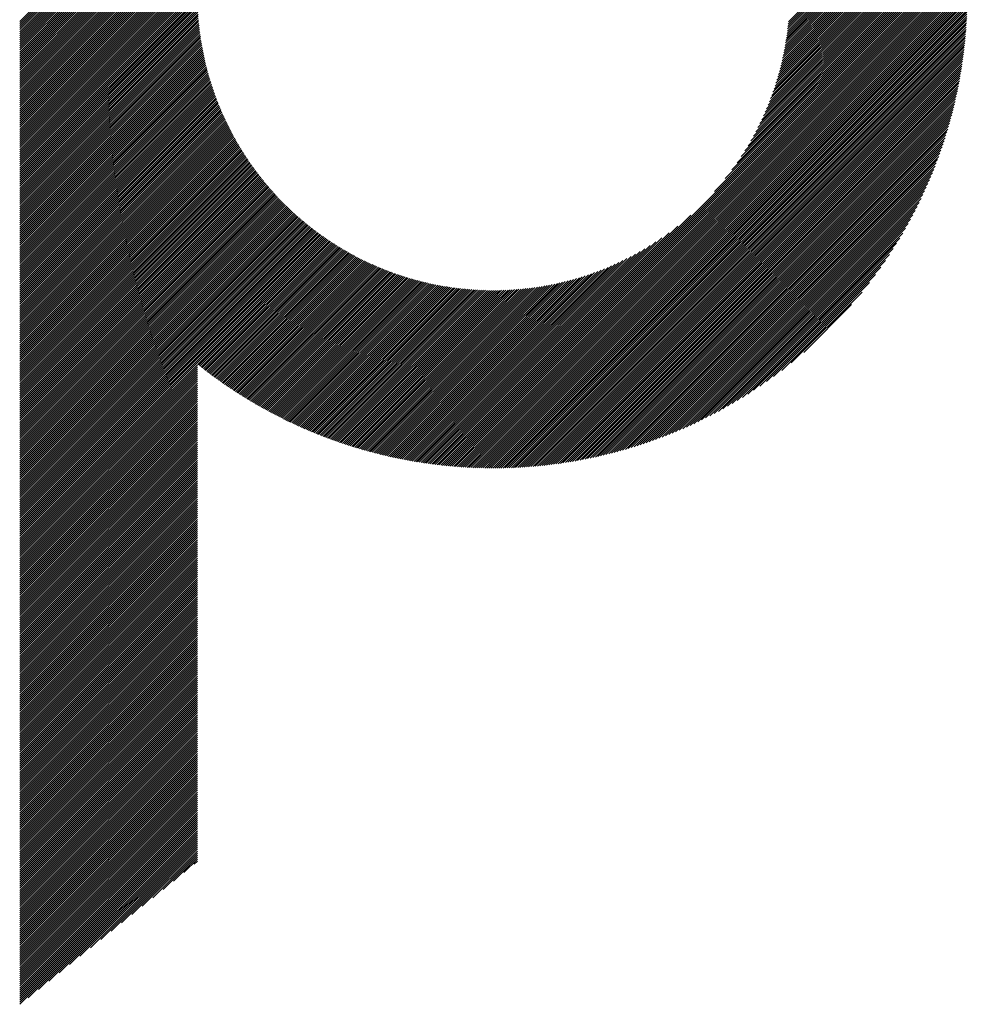
# Model space of a CAD drawing. Units: millimetres. Extents: x -1506 to 685, y -827 to 919.
# Drawn here: x -943 to -864, y -605 to -523 of the extents above; entities that cross this region are included whole.
import ezdxf

# ---------------------------------------------------------------- set-up
doc = ezdxf.new("R2010")
doc.units = ezdxf.units.MM
doc.layers.add('CAXA0', color=7, linetype='Continuous', lineweight=70)
doc.layers.add('CAXA5', color=4, linetype='Continuous', lineweight=25)

# ---------------------------------------------------------------- blocks, each defined once
blk = doc.blocks.new('CAXBLOCK4', base_point=(-691.688, -131.096))
at = {"layer": 'CAXA0', "color": 0, "linetype": 'Continuous', "lineweight": 25}
for p, q in [((-942.654, -535.845), (-927.988, -521.179)), ((-942.654, -535.675), (-928.158, -521.179)), ((-942.654, -535.505), (-928.328, -521.179)), ((-942.654, -535.335), (-928.498, -521.179)), ((-942.654, -535.166), (-928.667, -521.179)), ((-942.654, -534.996), (-928.837, -521.179)), ((-942.654, -534.826), (-929.007, -521.179)), ((-942.654, -534.656), (-929.176, -521.179)), ((-942.654, -534.487), (-929.346, -521.179)), ((-942.654, -534.317), (-929.516, -521.179)), ((-942.654, -534.147), (-929.686, -521.179)), ((-942.654, -533.978), (-929.855, -521.179)), ((-942.654, -533.808), (-930.025, -521.179)), ((-942.654, -533.638), (-930.195, -521.179)), ((-942.654, -533.468), (-930.365, -521.179)), ((-942.654, -533.299), (-930.534, -521.179)), ((-942.654, -533.129), (-930.704, -521.179)), ((-942.654, -532.959), (-930.874, -521.179)), ((-942.654, -532.789), (-931.044, -521.179)), ((-942.654, -532.62), (-931.213, -521.179)), ((-942.654, -532.45), (-931.383, -521.179)), ((-942.654, -532.28), (-931.553, -521.179)), ((-942.654, -532.11), (-931.723, -521.179)), ((-942.654, -531.941), (-931.892, -521.179)), ((-942.654, -531.771), (-932.062, -521.179)), ((-942.654, -531.601), (-932.232, -521.179)), ((-942.654, -531.431), (-932.402, -521.179)), ((-942.654, -531.262), (-932.571, -521.179)), ((-942.654, -531.092), (-932.741, -521.179)), ((-942.654, -530.922), (-932.911, -521.179)), ((-942.654, -530.753), (-933.08, -521.179)), ((-942.654, -530.583), (-933.25, -521.179)), ((-942.654, -530.413), (-933.42, -521.179)), ((-942.654, -530.243), (-933.59, -521.179)), ((-942.654, -530.074), (-933.759, -521.179)), ((-942.654, -529.904), (-933.929, -521.179)), ((-942.654, -529.734), (-934.099, -521.179)), ((-942.654, -529.564), (-934.269, -521.179)), ((-942.654, -529.395), (-934.438, -521.179)), ((-942.654, -529.225), (-934.608, -521.179)), ((-942.654, -529.055), (-934.778, -521.179)), ((-942.654, -528.885), (-934.948, -521.179)), ((-942.654, -528.716), (-935.117, -521.179)), ((-942.654, -528.546), (-935.287, -521.179)), ((-942.654, -528.376), (-935.457, -521.179)), ((-942.654, -528.206), (-935.627, -521.179)), ((-942.654, -528.037), (-935.796, -521.179)), ((-942.654, -527.867), (-935.966, -521.179)), ((-942.654, -527.697), (-936.136, -521.179)), ((-942.654, -527.527), (-936.305, -521.179)), ((-942.654, -527.358), (-936.475, -521.179)), ((-942.654, -527.188), (-936.645, -521.179)), ((-942.654, -527.018), (-936.815, -521.179)), ((-942.654, -526.849), (-936.984, -521.179)), ((-942.654, -526.679), (-937.154, -521.179)), ((-942.654, -526.509), (-937.324, -521.179)), ((-942.654, -526.339), (-937.494, -521.179)), ((-942.654, -526.17), (-937.663, -521.179)), ((-942.654, -526), (-937.833, -521.179)), ((-942.654, -525.83), (-938.003, -521.179)), ((-942.654, -525.66), (-938.173, -521.179)), ((-942.654, -525.491), (-938.342, -521.179)), ((-942.654, -525.321), (-938.512, -521.179)), ((-942.654, -525.151), (-938.682, -521.179)), ((-942.654, -524.981), (-938.852, -521.179)), ((-942.654, -524.812), (-939.021, -521.179)), ((-942.654, -524.642), (-939.191, -521.179)), ((-942.654, -524.472), (-939.361, -521.179)), ((-942.654, -524.302), (-939.531, -521.179)), ((-942.654, -524.133), (-939.7, -521.179)), ((-942.654, -523.963), (-939.87, -521.179)), ((-942.654, -523.793), (-940.04, -521.179)), ((-942.654, -523.623), (-940.209, -521.179)), ((-942.654, -523.454), (-940.379, -521.179)), ((-942.654, -536.014), (-927.83, -521.191)), ((-942.654, -536.184), (-927.829, -521.36)), ((-942.654, -536.354), (-927.828, -521.528)), ((-903.124, -556.232), (-868.071, -521.179)), ((-903.124, -556.402), (-867.901, -521.179)), ((-903.124, -556.572), (-867.731, -521.179)), ((-903.124, -556.742), (-867.561, -521.179)), ((-903.124, -556.911), (-867.392, -521.179)), ((-903.124, -557.081), (-867.222, -521.179)), ((-903.124, -557.251), (-867.052, -521.179)), ((-903.124, -557.421), (-866.882, -521.179)), ((-903.124, -557.59), (-866.713, -521.179)), ((-903.124, -557.76), (-866.543, -521.179)), ((-903.124, -557.93), (-866.373, -521.179)), ((-903.124, -558.099), (-866.203, -521.179)), ((-903.124, -558.269), (-866.034, -521.179)), ((-903.124, -558.439), (-865.864, -521.179)), ((-903.124, -558.609), (-865.694, -521.179)), ((-903.124, -558.778), (-865.525, -521.179)), ((-903.124, -558.948), (-865.355, -521.179)), ((-903.124, -559.118), (-865.185, -521.179)), ((-903.124, -559.288), (-865.015, -521.179)), ((-903.124, -559.457), (-864.846, -521.179)), ((-903.124, -559.627), (-864.676, -521.179)), ((-903.124, -559.797), (-864.506, -521.179)), ((-903.124, -559.967), (-864.336, -521.179)), ((-903.124, -560.136), (-864.167, -521.179)), ((-903.124, -560.306), (-863.997, -521.179)), ((-903.124, -560.476), (-863.827, -521.179)), ((-903.124, -560.646), (-863.657, -521.179)), ((-903.018, -560.709), (-863.594, -521.285)), ((-902.847, -560.708), (-863.595, -521.456)), ((-884.69, -537.629), (-868.24, -521.179)), ((-883.783, -536.552), (-868.41, -521.179)), ((-883.229, -535.829), (-868.58, -521.179)), ((-882.806, -535.235), (-868.75, -521.179)), ((-882.456, -534.716), (-868.919, -521.179)), ((-882.156, -534.246), (-869.089, -521.179)), ((-881.891, -533.812), (-869.259, -521.179)), ((-881.655, -533.406), (-869.428, -521.179)), ((-881.441, -533.022), (-869.598, -521.179)), ((-881.245, -532.656), (-869.768, -521.179)), ((-881.065, -532.307), (-869.938, -521.179)), ((-880.899, -531.971), (-870.107, -521.179)), ((-880.745, -531.646), (-870.277, -521.179)), ((-880.6, -531.333), (-870.447, -521.179)), ((-880.466, -531.028), (-870.617, -521.179)), ((-880.339, -530.732), (-870.786, -521.179)), ((-880.22, -530.443), (-870.956, -521.179)), ((-880.108, -530.161), (-871.126, -521.179)), ((-880.003, -529.886), (-871.296, -521.179)), ((-879.903, -529.617), (-871.465, -521.179)), ((-879.809, -529.353), (-871.635, -521.179)), ((-879.72, -529.094), (-871.805, -521.179)), ((-879.635, -528.84), (-871.975, -521.179)), ((-879.555, -528.59), (-872.144, -521.179)), ((-879.479, -528.344), (-872.314, -521.179)), ((-879.408, -528.103), (-872.484, -521.179)), ((-879.339, -527.865), (-872.654, -521.179)), ((-879.275, -527.631), (-872.823, -521.179)), ((-879.213, -527.4), (-872.993, -521.179)), ((-879.155, -527.172), (-873.163, -521.179)), ((-879.1, -526.947), (-873.332, -521.179)), ((-879.048, -526.725), (-873.502, -521.179)), ((-878.999, -526.506), (-873.672, -521.179)), ((-878.952, -526.289), (-873.842, -521.179)), ((-878.908, -526.075), (-874.011, -521.179)), ((-878.866, -525.864), (-874.181, -521.179)), ((-878.826, -525.654), (-874.351, -521.179)), ((-878.789, -525.448), (-874.521, -521.179)), ((-878.754, -525.243), (-874.69, -521.179)), ((-878.721, -525.04), (-874.86, -521.179)), ((-878.69, -524.839), (-875.03, -521.179)), ((-878.661, -524.641), (-875.2, -521.179)), ((-878.634, -524.444), (-875.369, -521.179)), ((-878.609, -524.249), (-875.539, -521.179)), ((-878.586, -524.056), (-875.709, -521.179)), ((-878.564, -523.864), (-875.879, -521.179)), ((-878.544, -523.675), (-876.048, -521.179)), ((-878.526, -523.487), (-876.218, -521.179)), ((-942.654, -536.524), (-927.825, -521.694)), ((-942.654, -536.693), (-927.821, -521.86)), ((-942.654, -536.863), (-927.816, -522.025)), ((-942.654, -537.033), (-927.81, -522.188)), ((-942.654, -537.203), (-927.802, -522.351)), ((-902.676, -560.707), (-863.596, -521.627)), ((-902.504, -560.704), (-863.599, -521.799)), ((-902.331, -560.701), (-863.602, -521.972)), ((-902.157, -560.697), (-863.606, -522.146)), ((-901.983, -560.693), (-863.61, -522.32)), ((-942.654, -537.372), (-927.794, -522.513)), ((-942.654, -537.542), (-927.785, -522.673)), ((-942.654, -537.712), (-927.775, -522.833)), ((-942.654, -537.882), (-927.764, -522.991)), ((-942.654, -538.051), (-927.751, -523.149)), ((-901.808, -560.687), (-863.616, -522.495)), ((-901.632, -560.681), (-863.622, -522.671)), ((-901.455, -560.674), (-863.629, -522.848)), ((-901.277, -560.666), (-863.637, -523.026)), ((-942.654, -538.221), (-927.738, -523.306)), ((-942.654, -538.391), (-927.725, -523.461)), ((-942.654, -538.56), (-927.71, -523.616)), ((-942.654, -538.73), (-927.694, -523.77)), ((-942.654, -538.9), (-927.677, -523.923)), ((-901.099, -560.657), (-863.646, -523.204)), ((-900.919, -560.648), (-863.655, -523.384)), ((-900.739, -560.637), (-863.666, -523.564)), ((-900.558, -560.626), (-863.677, -523.745)), ((-900.376, -560.613), (-863.689, -523.927)), ((-942.654, -539.07), (-927.66, -524.076)), ((-942.654, -539.239), (-927.641, -524.227)), ((-942.654, -539.409), (-927.622, -524.378)), ((-942.654, -539.579), (-927.602, -524.527)), ((-942.654, -539.749), (-927.581, -524.676)), ((-942.654, -539.918), (-927.56, -524.824)), ((-900.193, -560.6), (-863.703, -524.11)), ((-900.009, -560.586), (-863.717, -524.294)), ((-899.824, -560.571), (-863.732, -524.478)), ((-899.639, -560.555), (-863.748, -524.664)), ((-942.654, -540.088), (-927.537, -524.972)), ((-942.654, -540.258), (-927.514, -525.118)), ((-942.654, -540.428), (-927.49, -525.264)), ((-942.654, -540.597), (-927.465, -525.409)), ((-942.654, -540.767), (-927.44, -525.553)), ((-899.452, -560.538), (-863.765, -524.851)), ((-899.264, -560.52), (-863.783, -525.039)), ((-899.076, -560.501), (-863.802, -525.227)), ((-898.886, -560.481), (-863.822, -525.417)), ((-898.695, -560.46), (-863.843, -525.608)), ((-942.654, -540.937), (-927.414, -525.697)), ((-942.654, -541.107), (-927.387, -525.839)), ((-942.654, -541.276), (-927.359, -525.981)), ((-942.654, -541.446), (-927.331, -526.123)), ((-942.654, -541.616), (-927.301, -526.263)), ((-942.654, -541.786), (-927.272, -526.403)), ((-898.503, -560.438), (-863.865, -525.8)), ((-898.31, -560.415), (-863.888, -525.993)), ((-898.116, -560.391), (-863.912, -526.187)), ((-897.921, -560.365), (-863.938, -526.382)), ((-942.654, -541.955), (-927.241, -526.542)), ((-942.654, -542.125), (-927.21, -526.681)), ((-942.654, -542.295), (-927.178, -526.819)), ((-942.654, -542.464), (-927.145, -526.956)), ((-942.654, -542.634), (-927.112, -527.092)), ((-942.654, -542.804), (-927.078, -527.228)), ((-897.725, -560.339), (-863.964, -526.578)), ((-897.527, -560.311), (-863.992, -526.776)), ((-897.329, -560.282), (-864.021, -526.974)), ((-897.129, -560.252), (-864.051, -527.174)), ((-942.654, -542.974), (-927.044, -527.363)), ((-942.654, -543.143), (-927.008, -527.498)), ((-942.654, -543.313), (-926.973, -527.632)), ((-942.654, -543.483), (-926.936, -527.765)), ((-942.654, -543.653), (-926.899, -527.898)), ((-942.654, -543.822), (-926.861, -528.03)), ((-896.928, -560.22), (-864.082, -527.375)), ((-896.725, -560.188), (-864.115, -527.578)), ((-896.522, -560.154), (-864.149, -527.781)), ((-896.317, -560.119), (-864.184, -527.986)), ((-942.654, -543.992), (-926.823, -528.161)), ((-942.654, -544.162), (-926.784, -528.292)), ((-942.654, -544.332), (-926.745, -528.422)), ((-942.654, -544.501), (-926.704, -528.552)), ((-942.654, -544.671), (-926.664, -528.681)), ((-942.654, -544.841), (-926.622, -528.809)), ((-942.654, -545.011), (-926.58, -528.937)), ((-896.11, -560.082), (-864.221, -528.193)), ((-895.902, -560.044), (-864.259, -528.401)), ((-895.693, -560.004), (-864.298, -528.61)), ((-895.483, -559.964), (-864.339, -528.82)), ((-942.654, -545.18), (-926.538, -529.064)), ((-942.654, -545.35), (-926.495, -529.191)), ((-942.654, -545.52), (-926.451, -529.317)), ((-942.654, -545.69), (-926.407, -529.443)), ((-942.654, -545.859), (-926.362, -529.568)), ((-942.654, -546.029), (-926.317, -529.692)), ((-895.27, -559.921), (-864.382, -529.032)), ((-895.057, -559.877), (-864.426, -529.246)), ((-894.842, -559.832), (-864.471, -529.461)), ((-894.625, -559.785), (-864.518, -529.678)), ((-942.654, -546.199), (-926.271, -529.816)), ((-942.654, -546.368), (-926.225, -529.939)), ((-942.654, -546.538), (-926.178, -530.062)), ((-942.654, -546.708), (-926.13, -530.184)), ((-942.654, -546.878), (-926.082, -530.306)), ((-942.654, -547.047), (-926.034, -530.427)), ((-942.654, -547.217), (-925.985, -530.548)), ((-894.406, -559.736), (-864.567, -529.897)), ((-894.186, -559.685), (-864.618, -530.117)), ((-893.964, -559.633), (-864.67, -530.339)), ((-893.74, -559.579), (-864.724, -530.563)), ((-942.654, -547.387), (-925.935, -530.668)), ((-942.654, -547.557), (-925.885, -530.788)), ((-942.654, -547.726), (-925.834, -530.907)), ((-942.654, -547.896), (-925.783, -531.025)), ((-942.654, -548.066), (-925.732, -531.144)), ((-942.654, -548.236), (-925.679, -531.261)), ((-942.654, -548.405), (-925.627, -531.378)), ((-893.515, -559.523), (-864.779, -530.788)), ((-893.287, -559.466), (-864.837, -531.016)), ((-893.058, -559.406), (-864.897, -531.245)), ((-942.654, -548.575), (-925.574, -531.495)), ((-942.654, -548.745), (-925.52, -531.611)), ((-942.654, -548.915), (-925.466, -531.726)), ((-942.654, -549.084), (-925.411, -531.841)), ((-942.654, -549.254), (-925.356, -531.956)), ((-942.654, -549.424), (-925.3, -532.07)), ((-942.654, -549.593), (-925.244, -532.184)), ((-892.827, -559.344), (-864.959, -531.476)), ((-892.593, -559.281), (-865.022, -531.71)), ((-892.357, -559.215), (-865.088, -531.946)), ((-892.119, -559.147), (-865.156, -532.183)), ((-942.654, -549.763), (-925.187, -532.297)), ((-942.654, -549.933), (-925.13, -532.409)), ((-942.654, -550.103), (-925.073, -532.521)), ((-942.654, -550.272), (-925.015, -532.633)), ((-942.654, -550.442), (-924.956, -532.744)), ((-942.654, -550.612), (-924.897, -532.855)), ((-942.654, -550.782), (-924.838, -532.965)), ((-891.879, -559.076), (-865.227, -532.424)), ((-891.637, -559.003), (-865.3, -532.666)), ((-891.392, -558.928), (-865.375, -532.911)), ((-942.654, -550.951), (-924.778, -533.075)), ((-942.654, -551.121), (-924.717, -533.184)), ((-942.654, -551.291), (-924.656, -533.293)), ((-942.654, -551.461), (-924.595, -533.402)), ((-942.654, -551.63), (-924.533, -533.51)), ((-942.654, -551.8), (-924.471, -533.617)), ((-942.654, -551.97), (-924.408, -533.724)), ((-942.654, -552.14), (-924.345, -533.831)), ((-891.144, -558.85), (-865.453, -533.159)), ((-890.894, -558.77), (-865.533, -533.409)), ((-890.641, -558.686), (-865.617, -533.662)), ((-942.654, -552.309), (-924.281, -533.937)), ((-942.654, -552.479), (-924.217, -534.042)), ((-942.654, -552.649), (-924.153, -534.148)), ((-942.654, -552.819), (-924.088, -534.252)), ((-942.654, -552.988), (-924.022, -534.357)), ((-942.654, -553.158), (-923.957, -534.461)), ((-942.654, -553.328), (-923.89, -534.564)), ((-942.654, -553.497), (-923.823, -534.667)), ((-890.385, -558.6), (-865.703, -533.918)), ((-890.126, -558.511), (-865.792, -534.177)), ((-889.864, -558.419), (-865.884, -534.439)), ((-942.654, -553.667), (-923.756, -534.77)), ((-942.654, -553.837), (-923.689, -534.872)), ((-942.654, -554.007), (-923.621, -534.973)), ((-942.654, -554.176), (-923.552, -535.075)), ((-942.654, -554.346), (-923.483, -535.175)), ((-942.654, -554.516), (-923.414, -535.276)), ((-942.654, -554.686), (-923.344, -535.376)), ((-942.654, -554.855), (-923.274, -535.475)), ((-889.599, -558.323), (-865.98, -534.704)), ((-889.33, -558.224), (-866.078, -534.973)), ((-889.058, -558.122), (-866.181, -535.245)), ((-942.654, -555.025), (-923.203, -535.574)), ((-942.654, -555.195), (-923.132, -535.673)), ((-942.654, -555.365), (-923.061, -535.771)), ((-942.654, -555.534), (-922.989, -535.869)), ((-942.654, -555.704), (-922.916, -535.966)), ((-942.654, -555.874), (-922.843, -536.063)), ((-942.654, -556.044), (-922.77, -536.16)), ((-942.654, -556.213), (-922.697, -536.256)), ((-888.782, -558.016), (-866.287, -535.521)), ((-888.502, -557.905), (-866.397, -535.801)), ((-888.218, -557.791), (-866.512, -536.085)), ((-942.654, -556.383), (-922.622, -536.352)), ((-942.654, -556.553), (-922.548, -536.447)), ((-942.654, -556.723), (-922.473, -536.542)), ((-942.654, -556.892), (-922.398, -536.636)), ((-942.654, -557.062), (-922.322, -536.73)), ((-942.654, -557.232), (-922.246, -536.824)), ((-942.654, -557.401), (-922.169, -536.917)), ((-942.654, -557.571), (-922.092, -537.009)), ((-942.654, -557.741), (-922.015, -537.102)), ((-887.929, -557.672), (-866.631, -536.374)), ((-887.636, -557.549), (-866.754, -536.667)), ((-887.338, -557.42), (-866.883, -536.965)), ((-942.654, -557.911), (-921.937, -537.194)), ((-942.654, -558.08), (-921.859, -537.285)), ((-942.654, -558.25), (-921.78, -537.376)), ((-942.654, -558.42), (-921.701, -537.467)), ((-942.654, -558.59), (-921.621, -537.557)), ((-942.654, -558.759), (-921.541, -537.647)), ((-942.654, -558.929), (-921.461, -537.736)), ((-942.654, -559.099), (-921.38, -537.825)), ((-942.654, -559.269), (-921.299, -537.914)), ((-887.035, -557.287), (-867.016, -537.268)), ((-886.726, -557.147), (-867.156, -537.577)), ((-886.411, -557.002), (-867.301, -537.892)), ((-942.654, -559.438), (-921.218, -538.002)), ((-942.654, -559.608), (-921.136, -538.09)), ((-942.654, -559.778), (-921.053, -538.177)), ((-942.654, -559.948), (-920.97, -538.264)), ((-942.654, -560.117), (-920.887, -538.351)), ((-942.654, -560.287), (-920.804, -538.437)), ((-942.654, -560.457), (-920.72, -538.522)), ((-942.654, -560.626), (-920.635, -538.608)), ((-942.654, -560.796), (-920.55, -538.693)), ((-942.654, -560.966), (-920.465, -538.777)), ((-886.089, -556.85), (-867.453, -538.214)), ((-885.761, -556.692), (-867.611, -538.542)), ((-942.654, -561.136), (-920.379, -538.861)), ((-942.654, -561.305), (-920.293, -538.945)), ((-942.654, -561.475), (-920.207, -539.028)), ((-942.654, -561.645), (-920.12, -539.111)), ((-942.654, -561.815), (-920.032, -539.193)), ((-942.654, -561.984), (-919.945, -539.275)), ((-942.654, -562.154), (-919.856, -539.357)), ((-942.654, -562.324), (-919.768, -539.438)), ((-942.654, -562.494), (-919.679, -539.518)), ((-942.654, -562.663), (-919.589, -539.599)), ((-903.124, -556.063), (-886.674, -539.613)), ((-885.425, -556.525), (-867.778, -538.878)), ((-885.08, -556.351), (-867.952, -539.223)), ((-884.727, -556.167), (-868.135, -539.576)), ((-942.654, -562.833), (-919.5, -539.679)), ((-942.654, -563.003), (-919.409, -539.758)), ((-942.654, -563.173), (-919.319, -539.837)), ((-942.654, -563.342), (-919.228, -539.916)), ((-942.654, -563.512), (-919.136, -539.994)), ((-942.654, -563.682), (-919.044, -540.072)), ((-942.654, -563.852), (-918.952, -540.149)), ((-942.654, -564.021), (-918.859, -540.226)), ((-942.654, -564.191), (-918.766, -540.303)), ((-942.654, -564.361), (-918.672, -540.379)), ((-884.364, -555.974), (-868.329, -539.939)), ((-883.99, -555.77), (-868.533, -540.313)), ((-942.654, -564.53), (-918.578, -540.455)), ((-942.654, -564.7), (-918.484, -540.53)), ((-942.654, -564.87), (-918.389, -540.605)), ((-942.654, -565.04), (-918.294, -540.68)), ((-942.654, -565.209), (-918.198, -540.754)), ((-942.654, -565.379), (-918.102, -540.827)), ((-942.654, -565.549), (-918.006, -540.901)), ((-942.654, -565.719), (-917.909, -540.973)), ((-942.654, -565.888), (-917.811, -541.046)), ((-942.654, -566.058), (-917.713, -541.118)), ((-942.654, -566.228), (-917.615, -541.189)), ((-942.654, -566.398), (-917.516, -541.26)), ((-903.124, -555.893), (-887.751, -540.52)), ((-903.124, -555.723), (-888.474, -541.073)), ((-883.604, -555.553), (-868.749, -540.699)), ((-883.204, -555.323), (-868.98, -541.099)), ((-942.654, -566.567), (-917.417, -541.331)), ((-942.654, -566.737), (-917.318, -541.401)), ((-927.805, -552.058), (-917.218, -541.471)), ((-927.71, -552.133), (-917.118, -541.54)), ((-927.615, -552.208), (-917.017, -541.609)), ((-927.52, -552.283), (-916.915, -541.678)), ((-927.425, -552.357), (-916.814, -541.746)), ((-927.33, -552.431), (-916.712, -541.813)), ((-927.234, -552.505), (-916.609, -541.88)), ((-927.138, -552.579), (-916.506, -541.947)), ((-927.042, -552.652), (-916.403, -542.013)), ((-926.945, -552.726), (-916.299, -542.079)), ((-903.124, -555.553), (-889.067, -541.497)), ((-903.124, -555.384), (-889.587, -541.847)), ((-882.788, -555.077), (-869.226, -541.515)), ((-882.355, -554.813), (-869.49, -541.948)), ((-926.848, -552.798), (-916.194, -542.145)), ((-926.751, -552.871), (-916.09, -542.21)), ((-926.654, -552.943), (-915.984, -542.274)), ((-926.556, -553.016), (-915.879, -542.338)), ((-926.458, -553.087), (-915.773, -542.402)), ((-926.36, -553.159), (-915.666, -542.465)), ((-926.261, -553.23), (-915.559, -542.528)), ((-926.163, -553.301), (-915.452, -542.59)), ((-926.064, -553.372), (-915.344, -542.652)), ((-925.965, -553.442), (-915.235, -542.713)), ((-925.865, -553.513), (-915.126, -542.774)), ((-925.765, -553.583), (-915.017, -542.834)), ((-925.665, -553.652), (-914.907, -542.894)), ((-903.124, -555.214), (-890.057, -542.147)), ((-903.124, -555.044), (-890.491, -542.411)), ((-903.124, -554.874), (-890.897, -542.648)), ((-903.124, -554.705), (-891.281, -542.862)), ((-881.9, -554.528), (-869.775, -542.403)), ((-881.419, -554.217), (-870.085, -542.884)), ((-925.565, -553.722), (-914.797, -542.954)), ((-925.464, -553.791), (-914.686, -543.013)), ((-925.363, -553.86), (-914.575, -543.071)), ((-925.262, -553.928), (-914.463, -543.129)), ((-925.161, -553.997), (-914.351, -543.187)), ((-925.059, -554.065), (-914.238, -543.244)), ((-924.957, -554.133), (-914.125, -543.301)), ((-924.855, -554.2), (-914.012, -543.357)), ((-924.752, -554.267), (-913.898, -543.412)), ((-924.65, -554.334), (-913.783, -543.468)), ((-924.547, -554.401), (-913.668, -543.522)), ((-924.443, -554.467), (-913.552, -543.576)), ((-924.34, -554.533), (-913.436, -543.63)), ((-924.236, -554.599), (-913.32, -543.683)), ((-903.124, -554.535), (-891.647, -543.058)), ((-903.124, -554.365), (-891.996, -543.237)), ((-903.124, -554.195), (-892.332, -543.404)), ((-903.124, -554.026), (-892.657, -543.558)), ((-903.124, -553.856), (-892.97, -543.703)), ((-880.908, -553.876), (-870.427, -543.395)), ((-924.132, -554.665), (-913.203, -543.736)), ((-924.027, -554.73), (-913.085, -543.788)), ((-923.922, -554.795), (-912.967, -543.84)), ((-923.817, -554.86), (-912.849, -543.891)), ((-923.712, -554.924), (-912.729, -543.942)), ((-923.607, -554.989), (-912.61, -543.992)), ((-923.501, -555.052), (-912.49, -544.041)), ((-923.395, -555.116), (-912.369, -544.09)), ((-923.288, -555.179), (-912.248, -544.139)), ((-923.182, -555.242), (-912.126, -544.187)), ((-923.075, -555.305), (-912.004, -544.234)), ((-922.967, -555.368), (-911.881, -544.281)), ((-922.86, -555.43), (-911.758, -544.328)), ((-922.752, -555.492), (-911.634, -544.374)), ((-922.644, -555.553), (-911.509, -544.419)), ((-922.535, -555.615), (-911.384, -544.464)), ((-922.427, -555.676), (-911.259, -544.508)), ((-922.318, -555.737), (-911.133, -544.551)), ((-903.124, -553.686), (-893.275, -543.837)), ((-903.124, -553.517), (-893.571, -543.964)), ((-903.124, -553.347), (-893.86, -544.083)), ((-903.124, -553.177), (-894.141, -544.195)), ((-903.124, -553.007), (-894.417, -544.3)), ((-903.124, -552.838), (-894.686, -544.4)), ((-903.124, -552.668), (-894.95, -544.494)), ((-880.357, -553.495), (-870.808, -543.946)), ((-879.754, -553.061), (-871.242, -544.549)), ((-922.208, -555.797), (-911.006, -544.594)), ((-922.099, -555.857), (-910.879, -544.637)), ((-921.989, -555.917), (-910.751, -544.679)), ((-921.879, -555.977), (-910.622, -544.72)), ((-921.768, -556.036), (-910.493, -544.761)), ((-921.658, -556.095), (-910.364, -544.801)), ((-921.547, -556.154), (-910.233, -544.84)), ((-921.435, -556.212), (-910.103, -544.879)), ((-921.324, -556.27), (-909.971, -544.918)), ((-921.212, -556.328), (-909.839, -544.955)), ((-921.1, -556.386), (-909.706, -544.992)), ((-920.987, -556.443), (-909.573, -545.029)), ((-920.874, -556.5), (-909.439, -545.065)), ((-920.761, -556.556), (-909.305, -545.1)), ((-920.648, -556.613), (-909.169, -545.134)), ((-920.534, -556.669), (-909.034, -545.168)), ((-920.42, -556.724), (-908.897, -545.201)), ((-920.306, -556.78), (-908.76, -545.234)), ((-920.191, -556.835), (-908.622, -545.266)), ((-920.076, -556.89), (-908.483, -545.297)), ((-919.961, -556.944), (-908.344, -545.328)), ((-919.845, -556.998), (-908.204, -545.357)), ((-903.124, -552.498), (-895.209, -544.583)), ((-903.124, -552.328), (-895.463, -544.668)), ((-903.124, -552.159), (-895.713, -544.748)), ((-903.124, -551.989), (-895.958, -544.823)), ((-903.124, -551.819), (-896.2, -544.895)), ((-903.124, -551.649), (-896.438, -544.963)), ((-903.124, -551.48), (-896.672, -545.028)), ((-903.124, -551.31), (-896.903, -545.089)), ((-903.124, -551.14), (-897.131, -545.148)), ((-903.124, -550.97), (-897.356, -545.203)), ((-903.124, -550.801), (-897.578, -545.255)), ((-903.124, -550.631), (-897.797, -545.304)), ((-903.124, -550.461), (-898.014, -545.351)), ((-879.076, -552.553), (-871.75, -545.227)), ((-919.729, -557.052), (-908.064, -545.386)), ((-919.613, -557.106), (-907.922, -545.415)), ((-919.497, -557.159), (-907.78, -545.443)), ((-919.38, -557.212), (-907.638, -545.47)), ((-919.263, -557.265), (-907.494, -545.496)), ((-919.145, -557.317), (-907.35, -545.521)), ((-919.028, -557.369), (-907.205, -545.546)), ((-918.909, -557.42), (-907.059, -545.57)), ((-918.791, -557.472), (-906.912, -545.593)), ((-918.672, -557.523), (-906.765, -545.616)), ((-918.553, -557.574), (-906.617, -545.637)), ((-918.434, -557.624), (-906.468, -545.658)), ((-918.314, -557.674), (-906.318, -545.678)), ((-918.194, -557.724), (-906.168, -545.697)), ((-918.074, -557.773), (-906.016, -545.715)), ((-917.953, -557.822), (-905.864, -545.733)), ((-917.832, -557.871), (-905.711, -545.75)), ((-917.711, -557.919), (-905.557, -545.765)), ((-917.589, -557.967), (-905.402, -545.78)), ((-917.467, -558.015), (-905.246, -545.794)), ((-917.345, -558.062), (-905.089, -545.807)), ((-917.222, -558.11), (-904.932, -545.819)), ((-917.099, -558.156), (-904.773, -545.83)), ((-916.976, -558.203), (-904.614, -545.84)), ((-916.852, -558.249), (-904.453, -545.85)), ((-916.728, -558.294), (-904.291, -545.858)), ((-916.604, -558.34), (-904.129, -545.865)), ((-916.479, -558.385), (-903.965, -545.871)), ((-916.354, -558.429), (-903.801, -545.876)), ((-916.229, -558.474), (-903.635, -545.88)), ((-916.103, -558.518), (-903.468, -545.883)), ((-915.977, -558.561), (-903.3, -545.885)), ((-915.85, -558.605), (-903.131, -545.885)), ((-915.723, -558.647), (-903.124, -546.048)), ((-903.124, -550.291), (-898.228, -545.395)), ((-903.124, -550.122), (-898.439, -545.437)), ((-903.124, -549.952), (-898.648, -545.477)), ((-903.124, -549.782), (-898.855, -545.514)), ((-903.124, -549.613), (-899.06, -545.549)), ((-903.124, -549.443), (-899.263, -545.582)), ((-903.124, -549.273), (-899.463, -545.613)), ((-903.124, -549.103), (-899.662, -545.642)), ((-903.124, -548.934), (-899.859, -545.669)), ((-903.124, -548.764), (-900.054, -545.694)), ((-903.124, -548.594), (-900.247, -545.717)), ((-903.124, -548.424), (-900.438, -545.739)), ((-903.124, -548.255), (-900.628, -545.759)), ((-903.124, -548.085), (-900.816, -545.777)), ((-903.124, -547.915), (-901.003, -545.794)), ((-903.124, -547.745), (-901.188, -545.809)), ((-903.124, -547.576), (-901.371, -545.823)), ((-903.124, -547.406), (-901.553, -545.835)), ((-903.124, -547.236), (-901.734, -545.846)), ((-903.124, -547.066), (-901.913, -545.856)), ((-903.124, -546.897), (-902.091, -545.864)), ((-903.124, -546.727), (-902.267, -545.87)), ((-903.124, -546.557), (-902.443, -545.876)), ((-903.124, -546.388), (-902.616, -545.88)), ((-903.124, -546.218), (-902.789, -545.883)), ((-903.124, -546.048), (-902.961, -545.885)), ((-878.278, -551.925), (-872.378, -546.025)), ((-915.596, -558.69), (-903.124, -546.218)), ((-915.469, -558.732), (-903.124, -546.388)), ((-915.341, -558.774), (-903.124, -546.557)), ((-915.212, -558.815), (-903.124, -546.727)), ((-915.084, -558.856), (-903.124, -546.897)), ((-914.955, -558.897), (-903.124, -547.066)), ((-914.825, -558.938), (-903.124, -547.236)), ((-914.695, -558.978), (-903.124, -547.406)), ((-914.565, -559.017), (-903.124, -547.576)), ((-914.435, -559.056), (-903.124, -547.745)), ((-877.238, -551.055), (-873.248, -547.065)), ((-914.304, -559.095), (-903.124, -547.915)), ((-914.173, -559.134), (-903.124, -548.085)), ((-914.041, -559.172), (-903.124, -548.255)), ((-913.909, -559.209), (-903.124, -548.424)), ((-913.776, -559.247), (-903.124, -548.594)), ((-913.644, -559.284), (-903.124, -548.764)), ((-913.51, -559.32), (-903.124, -548.934)), ((-913.377, -559.356), (-903.124, -549.103)), ((-913.243, -559.392), (-903.124, -549.273)), ((-913.108, -559.427), (-903.124, -549.443)), ((-912.974, -559.462), (-903.124, -549.613)), ((-912.838, -559.497), (-903.124, -549.782)), ((-912.703, -559.531), (-903.124, -549.952)), ((-912.567, -559.565), (-903.124, -550.122)), ((-912.43, -559.598), (-903.124, -550.291)), ((-912.294, -559.631), (-903.124, -550.461)), ((-912.156, -559.663), (-903.124, -550.631)), ((-912.019, -559.695), (-903.124, -550.801)), ((-911.88, -559.727), (-903.124, -550.97)), ((-911.742, -559.758), (-903.124, -551.14)), ((-911.603, -559.789), (-903.124, -551.31)), ((-911.464, -559.819), (-903.124, -551.48)), ((-911.324, -559.849), (-903.124, -551.649)), ((-911.183, -559.879), (-903.124, -551.819)), ((-942.654, -566.907), (-927.83, -552.083)), ((-942.654, -567.077), (-927.83, -552.253)), ((-942.654, -567.246), (-927.83, -552.423)), ((-942.654, -567.416), (-927.83, -552.592)), ((-942.654, -567.586), (-927.83, -552.762)), ((-911.043, -559.908), (-903.124, -551.989)), ((-910.902, -559.936), (-903.124, -552.159)), ((-910.76, -559.965), (-903.124, -552.328)), ((-910.618, -559.992), (-903.124, -552.498)), ((-910.476, -560.019), (-903.124, -552.668)), ((-942.654, -567.756), (-927.83, -552.932)), ((-942.654, -567.925), (-927.83, -553.101)), ((-942.654, -568.095), (-927.83, -553.271)), ((-942.654, -568.265), (-927.83, -553.441)), ((-910.333, -560.046), (-903.124, -552.838)), ((-910.189, -560.073), (-903.124, -553.007)), ((-910.045, -560.098), (-903.124, -553.177)), ((-909.901, -560.124), (-903.124, -553.347)), ((-909.756, -560.149), (-903.124, -553.517)), ((-942.654, -568.434), (-927.83, -553.611)), ((-942.654, -568.604), (-927.83, -553.78)), ((-942.654, -568.774), (-927.83, -553.95)), ((-942.654, -568.944), (-927.83, -554.12)), ((-942.654, -569.113), (-927.83, -554.29)), ((-909.611, -560.173), (-903.124, -553.686)), ((-909.465, -560.197), (-903.124, -553.856)), ((-909.319, -560.221), (-903.124, -554.026)), ((-909.172, -560.244), (-903.124, -554.195)), ((-909.025, -560.266), (-903.124, -554.365)), ((-942.654, -569.283), (-927.83, -554.459)), ((-942.654, -569.453), (-927.83, -554.629)), ((-942.654, -569.623), (-927.83, -554.799)), ((-942.654, -569.792), (-927.83, -554.969)), ((-942.654, -569.962), (-927.83, -555.138)), ((-908.877, -560.288), (-903.124, -554.535)), ((-908.729, -560.31), (-903.124, -554.705)), ((-908.58, -560.331), (-903.124, -554.874)), ((-908.431, -560.351), (-903.124, -555.044)), ((-908.281, -560.371), (-903.124, -555.214)), ((-942.654, -570.132), (-927.83, -555.308)), ((-942.654, -570.302), (-927.83, -555.478)), ((-942.654, -570.471), (-927.83, -555.648)), ((-942.654, -570.641), (-927.83, -555.817)), ((-942.654, -570.811), (-927.83, -555.987)), ((-908.131, -560.391), (-903.124, -555.384)), ((-907.98, -560.41), (-903.124, -555.553)), ((-907.829, -560.428), (-903.124, -555.723)), ((-907.677, -560.446), (-903.124, -555.893)), ((-942.654, -570.981), (-927.83, -556.157)), ((-942.654, -571.15), (-927.83, -556.327)), ((-942.654, -571.32), (-927.83, -556.496)), ((-942.654, -571.49), (-927.83, -556.666)), ((-942.654, -571.66), (-927.83, -556.836)), ((-907.525, -560.463), (-903.124, -556.063)), ((-907.372, -560.48), (-903.124, -556.232)), ((-907.218, -560.496), (-903.124, -556.402)), ((-907.064, -560.512), (-903.124, -556.572)), ((-906.91, -560.527), (-903.124, -556.742)), ((-942.654, -571.829), (-927.83, -557.005)), ((-942.654, -571.999), (-927.83, -557.175)), ((-942.654, -572.169), (-927.83, -557.345)), ((-942.654, -572.338), (-927.83, -557.515)), ((-942.654, -572.508), (-927.83, -557.684)), ((-906.755, -560.542), (-903.124, -556.911)), ((-906.599, -560.556), (-903.124, -557.081)), ((-906.443, -560.57), (-903.124, -557.251)), ((-906.286, -560.582), (-903.124, -557.421)), ((-906.128, -560.595), (-903.124, -557.59)), ((-942.654, -572.678), (-927.83, -557.854)), ((-942.654, -572.848), (-927.83, -558.024)), ((-942.654, -573.017), (-927.83, -558.194)), ((-942.654, -573.187), (-927.83, -558.363)), ((-905.97, -560.606), (-903.124, -557.76)), ((-905.812, -560.618), (-903.124, -557.93)), ((-905.653, -560.628), (-903.124, -558.099)), ((-905.493, -560.638), (-903.124, -558.269)), ((-905.332, -560.647), (-903.124, -558.439)), ((-942.654, -573.357), (-927.83, -558.533)), ((-942.654, -573.527), (-927.83, -558.703)), ((-942.654, -573.696), (-927.83, -558.873)), ((-942.654, -573.866), (-927.83, -559.042)), ((-942.654, -574.036), (-927.83, -559.212)), ((-905.171, -560.656), (-903.124, -558.609)), ((-905.01, -560.664), (-903.124, -558.778)), ((-904.847, -560.672), (-903.124, -558.948)), ((-904.684, -560.678), (-903.124, -559.118)), ((-904.521, -560.684), (-903.124, -559.288)), ((-942.654, -574.206), (-927.83, -559.382)), ((-942.654, -574.375), (-927.83, -559.552)), ((-942.654, -574.545), (-927.83, -559.721)), ((-942.654, -574.715), (-927.83, -559.891)), ((-942.654, -574.885), (-927.83, -560.061)), ((-904.356, -560.69), (-903.124, -559.457)), ((-904.191, -560.695), (-903.124, -559.627)), ((-904.026, -560.699), (-903.124, -559.797)), ((-903.86, -560.702), (-903.124, -559.967)), ((-903.693, -560.705), (-903.124, -560.136)), ((-942.654, -575.054), (-927.83, -560.231)), ((-942.654, -575.224), (-927.83, -560.4)), ((-942.654, -575.394), (-927.83, -560.57)), ((-942.654, -575.563), (-927.83, -560.74)), ((-942.654, -575.733), (-927.83, -560.909)), ((-903.525, -560.707), (-903.124, -560.306)), ((-903.356, -560.708), (-903.124, -560.476)), ((-903.187, -560.709), (-903.124, -560.646)), ((-942.654, -575.903), (-927.83, -561.079)), ((-942.654, -576.073), (-927.83, -561.249)), ((-942.654, -576.242), (-927.83, -561.419)), ((-942.654, -576.412), (-927.83, -561.588)), ((-942.654, -576.582), (-927.83, -561.758)), ((-942.654, -576.752), (-927.83, -561.928)), ((-942.654, -576.921), (-927.83, -562.098)), ((-942.654, -577.091), (-927.83, -562.267)), ((-942.654, -577.261), (-927.83, -562.437)), ((-942.654, -577.431), (-927.83, -562.607)), ((-942.654, -577.6), (-927.83, -562.777)), ((-942.654, -577.77), (-927.83, -562.946)), ((-942.654, -577.94), (-927.83, -563.116)), ((-942.654, -578.11), (-927.83, -563.286)), ((-942.654, -578.279), (-927.83, -563.456)), ((-942.654, -578.449), (-927.83, -563.625)), ((-942.654, -578.619), (-927.83, -563.795)), ((-942.654, -578.789), (-927.83, -563.965)), ((-942.654, -578.958), (-927.83, -564.135)), ((-942.654, -579.128), (-927.83, -564.304)), ((-942.654, -579.298), (-927.83, -564.474)), ((-942.654, -579.467), (-927.83, -564.644)), ((-942.654, -579.637), (-927.83, -564.813)), ((-942.654, -579.807), (-927.83, -564.983)), ((-942.654, -579.977), (-927.83, -565.153)), ((-942.654, -580.146), (-927.83, -565.323)), ((-942.654, -580.316), (-927.83, -565.492)), ((-942.654, -580.486), (-927.83, -565.662)), ((-942.654, -580.656), (-927.83, -565.832)), ((-942.654, -580.825), (-927.83, -566.002)), ((-942.654, -580.995), (-927.83, -566.171)), ((-942.654, -581.165), (-927.83, -566.341)), ((-942.654, -581.335), (-927.83, -566.511)), ((-942.654, -581.504), (-927.83, -566.681)), ((-942.654, -581.674), (-927.83, -566.85)), ((-942.654, -581.844), (-927.83, -567.02)), ((-942.654, -582.014), (-927.83, -567.19)), ((-942.654, -582.183), (-927.83, -567.36)), ((-942.654, -582.353), (-927.83, -567.529)), ((-942.654, -582.523), (-927.83, -567.699)), ((-942.654, -582.693), (-927.83, -567.869)), ((-942.654, -582.862), (-927.83, -568.038)), ((-942.654, -583.032), (-927.83, -568.208)), ((-942.654, -583.202), (-927.83, -568.378)), ((-942.654, -583.371), (-927.83, -568.548)), ((-942.654, -583.541), (-927.83, -568.717)), ((-942.654, -583.711), (-927.83, -568.887)), ((-942.654, -583.881), (-927.83, -569.057)), ((-942.654, -584.05), (-927.83, -569.227)), ((-942.654, -584.22), (-927.83, -569.396)), ((-942.654, -584.39), (-927.83, -569.566)), ((-942.654, -584.56), (-927.83, -569.736)), ((-942.654, -584.729), (-927.83, -569.906)), ((-942.654, -584.899), (-927.83, -570.075)), ((-942.654, -585.069), (-927.83, -570.245)), ((-942.654, -585.239), (-927.83, -570.415)), ((-942.654, -585.408), (-927.83, -570.585)), ((-942.654, -585.578), (-927.83, -570.754)), ((-942.654, -585.748), (-927.83, -570.924)), ((-942.654, -585.918), (-927.83, -571.094)), ((-942.654, -586.087), (-927.83, -571.264)), ((-942.654, -586.257), (-927.83, -571.433)), ((-942.654, -586.427), (-927.83, -571.603)), ((-942.654, -586.597), (-927.83, -571.773)), ((-942.654, -586.766), (-927.83, -571.942)), ((-942.654, -586.936), (-927.83, -572.112)), ((-942.654, -587.106), (-927.83, -572.282)), ((-942.654, -587.275), (-927.83, -572.452)), ((-942.654, -587.445), (-927.83, -572.621)), ((-942.654, -587.615), (-927.83, -572.791)), ((-942.654, -587.785), (-927.83, -572.961)), ((-942.654, -587.954), (-927.83, -573.131)), ((-942.654, -588.124), (-927.83, -573.3)), ((-942.654, -588.294), (-927.83, -573.47)), ((-942.654, -588.464), (-927.83, -573.64)), ((-942.654, -588.633), (-927.83, -573.81)), ((-942.654, -588.803), (-927.83, -573.979)), ((-942.654, -588.973), (-927.83, -574.149)), ((-942.654, -589.143), (-927.83, -574.319)), ((-942.654, -589.312), (-927.83, -574.489)), ((-942.654, -589.482), (-927.83, -574.658)), ((-942.654, -589.652), (-927.83, -574.828)), ((-942.654, -589.822), (-927.83, -574.998)), ((-942.654, -589.991), (-927.83, -575.168)), ((-942.654, -590.161), (-927.83, -575.337)), ((-942.654, -590.331), (-927.83, -575.507)), ((-942.654, -590.5), (-927.83, -575.677)), ((-942.654, -590.67), (-927.83, -575.846)), ((-942.654, -590.84), (-927.83, -576.016)), ((-942.654, -591.01), (-927.83, -576.186)), ((-942.654, -591.179), (-927.83, -576.356)), ((-942.654, -591.349), (-927.83, -576.525)), ((-942.654, -591.519), (-927.83, -576.695)), ((-942.654, -591.689), (-927.83, -576.865)), ((-942.654, -591.858), (-927.83, -577.035)), ((-942.654, -592.028), (-927.83, -577.204)), ((-942.654, -592.198), (-927.83, -577.374)), ((-942.654, -592.368), (-927.83, -577.544)), ((-942.654, -592.537), (-927.83, -577.714)), ((-942.654, -592.707), (-927.83, -577.883)), ((-942.654, -592.877), (-927.83, -578.053)), ((-942.654, -593.047), (-927.83, -578.223)), ((-942.654, -593.216), (-927.83, -578.393)), ((-942.654, -593.386), (-927.83, -578.562)), ((-942.654, -593.556), (-927.83, -578.732)), ((-942.654, -593.726), (-927.83, -578.902)), ((-942.654, -593.895), (-927.83, -579.071)), ((-942.654, -594.065), (-927.83, -579.241)), ((-942.654, -594.235), (-927.83, -579.411)), ((-942.654, -594.404), (-927.83, -579.581)), ((-942.654, -594.574), (-927.83, -579.75)), ((-942.654, -594.744), (-927.83, -579.92)), ((-942.654, -594.914), (-927.83, -580.09)), ((-942.654, -595.083), (-927.83, -580.26)), ((-942.654, -595.253), (-927.83, -580.429)), ((-942.654, -595.423), (-927.83, -580.599)), ((-942.654, -595.593), (-927.83, -580.769)), ((-942.654, -595.762), (-927.83, -580.939)), ((-942.654, -595.932), (-927.83, -581.108)), ((-942.654, -596.102), (-927.83, -581.278)), ((-942.654, -596.272), (-927.83, -581.448)), ((-942.654, -596.441), (-927.83, -581.618)), ((-942.654, -596.611), (-927.83, -581.787)), ((-942.654, -596.781), (-927.83, -581.957)), ((-942.654, -596.951), (-927.83, -582.127)), ((-942.654, -597.12), (-927.83, -582.297)), ((-942.654, -597.29), (-927.83, -582.466)), ((-942.654, -597.46), (-927.83, -582.636)), ((-942.654, -597.63), (-927.83, -582.806)), ((-942.654, -597.799), (-927.83, -582.975)), ((-942.654, -597.969), (-927.83, -583.145)), ((-942.654, -598.139), (-927.83, -583.315)), ((-942.654, -598.308), (-927.83, -583.485)), ((-942.654, -598.478), (-927.83, -583.654)), ((-942.654, -598.648), (-927.83, -583.824)), ((-942.654, -598.818), (-927.83, -583.994)), ((-942.654, -598.987), (-927.83, -584.164)), ((-942.654, -599.157), (-927.83, -584.333)), ((-942.654, -599.327), (-927.83, -584.503)), ((-942.654, -599.497), (-927.83, -584.673)), ((-942.654, -599.666), (-927.83, -584.843)), ((-942.654, -599.836), (-927.83, -585.012)), ((-942.654, -600.006), (-927.83, -585.182)), ((-942.654, -600.176), (-927.83, -585.352)), ((-942.654, -600.345), (-927.83, -585.522)), ((-942.654, -600.515), (-927.83, -585.691)), ((-942.654, -600.685), (-927.83, -585.861)), ((-942.654, -600.855), (-927.83, -586.031)), ((-942.654, -601.024), (-927.83, -586.201)), ((-942.654, -601.194), (-927.83, -586.37)), ((-942.654, -601.364), (-927.83, -586.54)), ((-942.654, -601.534), (-927.83, -586.71)), ((-942.654, -601.703), (-927.83, -586.879)), ((-942.654, -601.873), (-927.83, -587.049)), ((-942.654, -602.043), (-927.83, -587.219)), ((-942.654, -602.212), (-927.83, -587.389)), ((-942.654, -602.382), (-927.83, -587.558)), ((-942.654, -602.552), (-927.83, -587.728)), ((-942.654, -602.722), (-927.83, -587.898)), ((-942.654, -602.891), (-927.83, -588.068)), ((-942.654, -603.061), (-927.83, -588.237)), ((-942.654, -603.231), (-927.83, -588.407)), ((-942.654, -603.401), (-927.83, -588.577)), ((-942.654, -603.57), (-927.83, -588.747)), ((-942.654, -603.74), (-927.83, -588.916)), ((-942.654, -603.91), (-927.83, -589.086)), ((-942.654, -604.08), (-927.83, -589.256)), ((-942.654, -604.249), (-927.83, -589.426)), ((-942.654, -604.419), (-927.83, -589.595)), ((-942.654, -604.589), (-927.83, -589.765)), ((-942.654, -604.759), (-927.83, -589.935)), ((-942.654, -604.928), (-927.83, -590.105)), ((-942.654, -605.098), (-927.83, -590.274)), ((-942.654, -605.268), (-927.83, -590.444)), ((-942.654, -605.437), (-927.83, -590.614)), ((-941.956, -604.91), (-927.83, -590.783)), ((-941.09, -604.213), (-927.83, -590.953)), ((-940.223, -603.516), (-927.83, -591.123)), ((-939.356, -602.819), (-927.83, -591.293)), ((-938.49, -602.122), (-927.83, -591.462)), ((-937.623, -601.425), (-927.83, -591.632)), ((-936.756, -600.728), (-927.83, -591.802)), ((-935.89, -600.031), (-927.83, -591.972)), ((-935.023, -599.334), (-927.83, -592.141)), ((-934.156, -598.637), (-927.83, -592.311)), ((-933.29, -597.941), (-927.83, -592.481)), ((-932.423, -597.244), (-927.83, -592.651)), ((-931.556, -596.547), (-927.83, -592.82)), ((-930.69, -595.85), (-927.83, -592.99)), ((-929.823, -595.153), (-927.83, -593.16)), ((-928.957, -594.456), (-927.83, -593.33)), ((-928.09, -593.759), (-927.83, -593.499))]:
    blk.add_line(p, q, dxfattribs=at)

msp = doc.modelspace()

# ---------------------------------------------------------------- block references
at = {"layer": 'CAXA5', "color": 96, "linetype": 'Continuous', "lineweight": 25}
msp.add_blockref('CAXBLOCK4', (-691.688, -131.096), dxfattribs=at)

doc.saveas('drawing.dxf')
